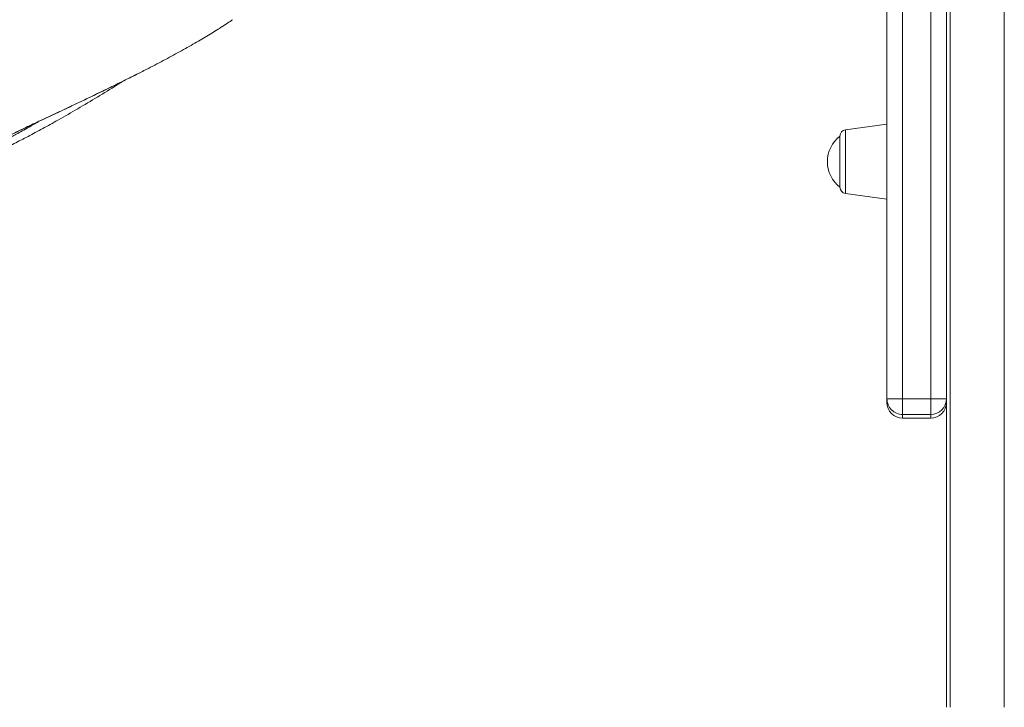
# Model space of a CAD drawing. Units: millimetres. Extents: x -10671 to 33209, y -8276 to 4193.
# Drawn here: x 11242 to 11556, y 646 to 866 of the extents above; entities that cross this region are included whole.
import ezdxf

# ---------------------------------------------------------------- set-up
doc = ezdxf.new("R2010")
doc.units = ezdxf.units.MM

msp = doc.modelspace()

# ---------------------------------------------------------------- linework, layer by layer
at = {"color": 7, "linetype": 'Continuous', "lineweight": 15}
for p, q in [((11537.37, 1700.02), (11537.37, 646.31)), ((11518.37, 744.72), (11518.37, 1482.47)), ((11523.37, 1482.47), (11523.37, 744.72)), ((11532.37, 744.72), (11532.37, 1482.47)), ((11274.05, 845.76), (11274.66, 846.14)), ((11518.37, 832.39), (11505.1, 830.53)), ((11503.37, 820.39), (11503.37, 828.55)), ((11503.37, 812.24), (11503.37, 820.39)), ((11505.1, 810.26), (11518.37, 808.39)), ((11523.37, 744.72), (11518.37, 744.72)), ((11518.37, 743.59), (11518.37, 744.72)), ((11523.37, 744.72), (11523.37, 739.74)), ((11523.37, 744.72), (11532.37, 744.72)), ((11537.37, 744.72), (11532.37, 744.72)), ((11532.37, 739.74), (11532.37, 744.72)), ((11523.37, 739.74), (11532.37, 739.74)), ((11523.37, 738.59), (11532.37, 738.59))]:
    msp.add_line(p, q, dxfattribs=at)
at = {"color": 8, "linetype": 'Continuous', "lineweight": 15}
for p, q in [((11538.55, 1698.73), (11538.55, 646.31)), ((11555.83, 1654.34), (11555.83, 646.31)), ((11505.1, 830.53), (11505.1, 810.26)), ((11523.37, 739.74), (11523.37, 738.59)), ((11532.37, 738.59), (11532.37, 739.74))]:
    msp.add_line(p, q, dxfattribs=at)
at = {"color": 7, "linetype": 'Continuous', "lineweight": 15}
for centre, radius, start, end in [((11505.37, 828.55), 2, 98, 180), ((11509.68, 820.39), 10.31, 127.735, 232.265), ((11505.37, 812.24), 2, 180, 262), ((11523.37, 744.73), 4.99, 180.0834, 270.0844), ((11523.37, 743.59), 5, 180, 270), ((11532.38, 744.73), 4.99, 269.9169, 359.9152), ((11532.37, 743.59), 5, 270, 0)]:
    msp.add_arc(centre, radius, start, end, dxfattribs=at)
for points, knots in [([(11279.41, 848.54), (11280, 848.83), (11282.5, 850.08), (11286.72, 852.28), (11291.99, 855.1), (11296.88, 857.84), (11301.39, 860.48), (11305.51, 863.02), (11308.23, 864.79), (11309.33, 865.58), (11309.44, 865.66)], [0, 0, 0, 0, 0.0470806, 0.2002558, 0.3529333, 0.5051062, 0.6577744, 0.8098693, 0.9801683, 1, 1, 1, 1]), ([(11223.36, 820.7), (11223.36, 820.69), (11223.33, 820.67), (11223.47, 820.79), (11223.8, 821.03), (11224.43, 821.45), (11225.35, 822.01), (11226.57, 822.72), (11228.12, 823.57), (11229.96, 824.56), (11232.1, 825.66), (11234.5, 826.87), (11237.15, 828.19), (11240.02, 829.58), (11243.08, 831.05), (11246.29, 832.58), (11249.63, 834.16), (11253.1, 835.8), (11256.7, 837.49), (11260.43, 839.26), (11264.23, 841.07), (11268.08, 842.92), (11271.93, 844.79), (11275.71, 846.65), (11278.17, 847.88), (11279.36, 848.48)], [0, 0, 0, 0, 0.004753, 0.029357, 0.058776, 0.092659, 0.12966, 0.169818, 0.212478, 0.257043, 0.303102, 0.350323, 0.398415, 0.4471, 0.496104, 0.545129, 0.593997, 0.642824, 0.692973, 0.743766, 0.795087, 0.846782, 0.89868, 0.950574, 1, 1, 1, 1]), ([(11274.08, 845.79), (11273.31, 845.31), (11270.49, 843.55), (11265.52, 840.52), (11259.26, 836.8), (11253.48, 833.48), (11248.24, 830.59), (11243.58, 828.11), (11239.13, 825.84), (11234.99, 823.84), (11231.2, 822.1), (11229.08, 821.22), (11228.03, 820.79)], [0, 0, 0, 0, 0.046196, 0.168486, 0.291164, 0.413371, 0.510784, 0.608457, 0.705798, 0.80377, 0.90211, 1, 1, 1, 1])]:
    msp.add_open_spline(points, degree=3, knots=knots, dxfattribs=at)
at = {"color": 8, "linetype": 'Continuous', "lineweight": 15}
for points, knots in [([(11222.81, 818.99), (11222.64, 818.95), (11221.88, 818.78), (11221.11, 818.77), (11221.1, 819.23), (11222.19, 820.18), (11224.32, 821.56), (11227.52, 823.38), (11231.83, 825.63), (11237.15, 828.27), (11242.78, 830.97), (11248.24, 833.55), (11253.3, 835.92), (11258.63, 838.43), (11264.17, 841.06), (11269.84, 843.79), (11274.97, 846.29), (11278.1, 847.88), (11279.41, 848.54)], [0, 0, 0, 0, 0.019284, 0.087555, 0.15584, 0.224969, 0.294117, 0.367817, 0.441541, 0.521468, 0.601417, 0.658852, 0.71646, 0.773907, 0.834726, 0.89573, 0.956554, 1, 1, 1, 1]), ([(11226.28, 822.55), (11226.71, 822.68), (11227.75, 823), (11230.42, 824.1), (11234.2, 825.86), (11237.76, 827.69), (11241.17, 829.53), (11243.99, 831.09), (11246.42, 832.52), (11247.46, 833.13)], [0, 0, 0, 0, 0.1193741, 0.2890797, 0.4854352, 0.6819293, 0.7388163, 0.8887747, 1, 1, 1, 1])]:
    msp.add_open_spline(points, degree=3, knots=knots, dxfattribs=at)

doc.saveas('drawing.dxf')
